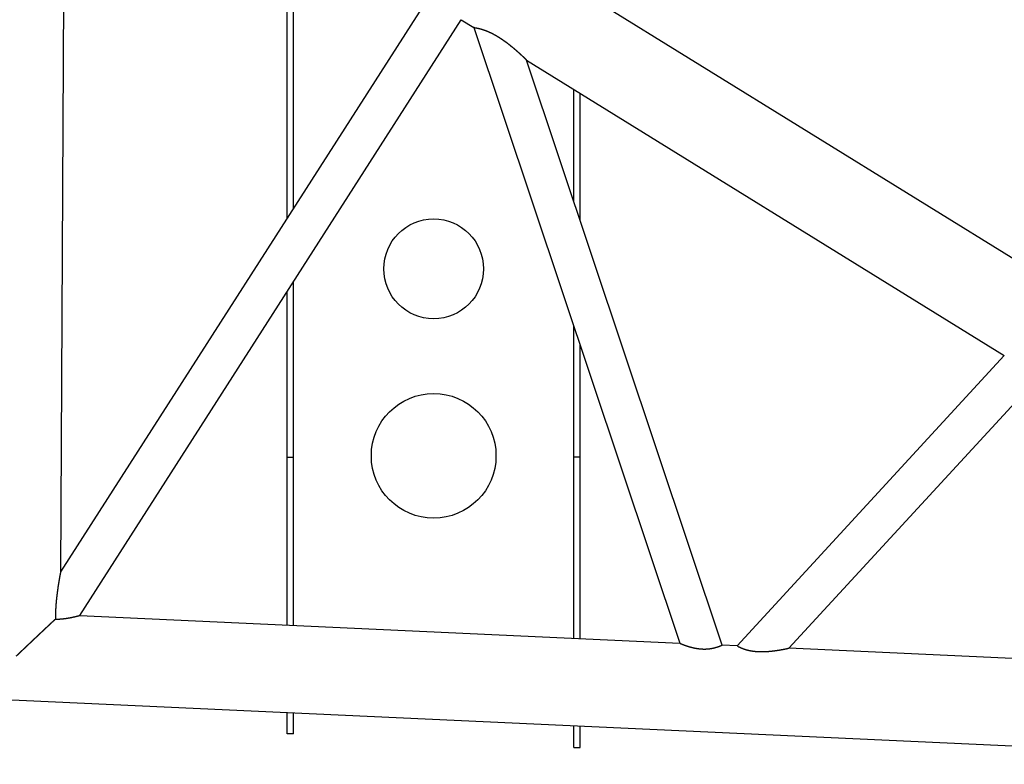
# Model space of a CAD drawing. Units: millimetres. Extents: x 1848 to 106994, y -16737 to 45670.
# Drawn here: x 50069 to 50858, y 10119 to 10716 of the extents above; entities that cross this region are included whole.
import ezdxf

# ---------------------------------------------------------------- set-up
doc = ezdxf.new("R2010")
doc.units = ezdxf.units.MM

# ---------------------------------------------------------------- blocks, each defined once
blk = doc.blocks.new('A$C256ef269')
at = {"color": 11, "linetype": 'Continuous'}
for p, q in [((37483.85, 14723.38), (38639.47, 14008.83)), ((37504.79, 14616.06), (37501.5, 13988.69)), ((37683.25, 14272.46), (37683.25, 14517.79)), ((37688.25, 14280.27), (37688.25, 14514.7)), ((37795.81, 14448.19), (37501.5, 13988.69)), ((37516.78, 13953.59), (37822.86, 14431.47)), ((37822.86, 14431.47), (37833.06, 14425.16)), ((37833.06, 14425.16), (37998.11, 13931.39)), ((37833.08, 14425.16), (37833.06, 14425.16)), ((37833.36, 14425.12), (37833.08, 14425.16)), ((38032.16, 13929.81), (37875.33, 14399.02)), ((37875.33, 14399.02), (38258.52, 14162.08)), ((38029.46, 14385.87), (38029.46, 14386.02)), ((37913.25, 14285.56), (37913.25, 14375.57)), ((37918.25, 14270.6), (37918.25, 14372.48)), ((29648.92, 14246.43), (38585.47, 13834.22)), ((37688.25, 13945.68), (37688.25, 14221.31)), ((37683.25, 13945.91), (37683.25, 14213.5)), ((37913.25, 13935.3), (37913.25, 14185.25)), ((37918.25, 13935.07), (37918.25, 14170.29)), ((38258.52, 14162.08), (38044.14, 13929.26)), ((38286.07, 14145.05), (38085.61, 13927.35)), ((37588.21, 14123.91), (37588.21, 14124.07)), ((37683.25, 14080.58), (37688.25, 14080.58)), ((37918.25, 14080.58), (37913.25, 14080.58)), ((37981.77, 14080.58), (37981.75, 14080.58)), ((37516.78, 13953.59), (37998.11, 13931.39)), ((38032.16, 13929.82), (38032.15, 13929.81)), ((38044.14, 13929.26), (38032.16, 13929.82)), ((38588.7, 13904.14), (38085.61, 13927.35)), ((37683.25, 13858.63), (37683.25, 13875.83)), ((37688.25, 13858.63), (37688.25, 13875.6)), ((37913.25, 13847.63), (37913.25, 13865.23)), ((37918.25, 13847.63), (37918.25, 13864.99)), ((37688.25, 13858.63), (37683.25, 13858.63)), ((37913.25, 13847.63), (37918.25, 13847.63))]:
    blk.add_line(p, q, dxfattribs=at)
for points in [[(37833.36, 14425.12), (37833.47, 14425.11), (37833.58, 14425.09), (37833.69, 14425.07), (37833.8, 14425.06), (37833.91, 14425.04), (37834.02, 14425.02), (37834.13, 14425.01), (37834.24, 14424.99), (37834.35, 14424.97), (37834.46, 14424.95), (37834.57, 14424.94), (37834.68, 14424.92), (37834.79, 14424.9), (37834.9, 14424.88), (37835.01, 14424.86), (37835.12, 14424.84), (37835.23, 14424.82), (37835.34, 14424.8), (37835.45, 14424.78), (37835.56, 14424.76), (37835.67, 14424.73), (37835.78, 14424.71), (37835.89, 14424.69), (37836, 14424.67), (37836.11, 14424.65), (37836.22, 14424.62), (37836.33, 14424.6), (37836.44, 14424.58), (37836.55, 14424.55), (37836.66, 14424.53), (37836.77, 14424.5), (37836.88, 14424.48), (37836.98, 14424.45), (37837.09, 14424.43), (37837.2, 14424.4), (37837.31, 14424.38), (37837.42, 14424.35), (37837.53, 14424.32), (37837.64, 14424.3), (37837.74, 14424.27), (37837.85, 14424.24), (37837.96, 14424.21), (37838.07, 14424.18), (37838.18, 14424.16), (37838.29, 14424.13), (37838.39, 14424.1), (37838.5, 14424.07), (37838.61, 14424.04), (37838.72, 14424.01), (37838.83, 14423.98), (37838.93, 14423.95), (37839.04, 14423.92), (37839.15, 14423.89), (37839.26, 14423.86), (37839.36, 14423.82), (37839.47, 14423.79), (37839.58, 14423.76), (37839.68, 14423.73), (37839.79, 14423.69), (37839.9, 14423.66), (37840, 14423.63), (37840.11, 14423.6), (37840.22, 14423.56), (37840.32, 14423.53), (37840.43, 14423.49), (37840.54, 14423.46), (37840.64, 14423.42), (37840.75, 14423.39), (37840.86, 14423.35), (37840.96, 14423.32), (37841.07, 14423.28), (37841.17, 14423.25), (37841.28, 14423.21), (37841.38, 14423.17), (37841.49, 14423.13), (37841.6, 14423.1), (37841.7, 14423.06), (37841.81, 14423.02), (37841.91, 14422.98), (37842.02, 14422.95), (37842.12, 14422.91), (37842.23, 14422.87), (37842.33, 14422.83), (37842.44, 14422.79), (37842.54, 14422.75), (37842.64, 14422.71), (37842.75, 14422.67), (37842.85, 14422.63), (37842.96, 14422.59), (37843.06, 14422.55), (37843.17, 14422.51), (37843.27, 14422.47), (37843.37, 14422.43), (37843.48, 14422.38), (37843.58, 14422.34), (37843.68, 14422.3), (37843.79, 14422.26), (37843.89, 14422.21), (37843.99, 14422.17), (37844.1, 14422.13), (37844.2, 14422.09), (37844.3, 14422.04), (37844.41, 14422), (37844.51, 14421.95), (37844.61, 14421.91), (37844.71, 14421.87), (37844.82, 14421.82), (37844.92, 14421.78), (37845.02, 14421.73), (37845.12, 14421.69), (37845.23, 14421.64), (37845.33, 14421.59), (37845.43, 14421.55), (37845.53, 14421.5), (37845.63, 14421.45), (37845.74, 14421.41), (37845.84, 14421.36), (37845.94, 14421.31), (37846.04, 14421.27), (37846.14, 14421.22), (37846.24, 14421.17), (37846.34, 14421.12), (37846.44, 14421.08), (37846.55, 14421.03), (37846.65, 14420.98), (37846.75, 14420.93), (37846.85, 14420.88), (37846.95, 14420.83), (37847.05, 14420.78), (37847.15, 14420.73), (37847.25, 14420.68), (37847.35, 14420.63), (37847.45, 14420.58), (37847.55, 14420.53), (37847.65, 14420.48), (37847.75, 14420.43), (37847.85, 14420.38), (37847.95, 14420.33), (37848.05, 14420.28), (37848.15, 14420.23), (37848.24, 14420.18), (37848.34, 14420.12), (37848.44, 14420.07), (37848.54, 14420.02), (37848.64, 14419.97), (37848.74, 14419.91), (37848.84, 14419.86), (37848.94, 14419.81), (37849.03, 14419.76), (37849.13, 14419.7), (37849.23, 14419.65), (37849.33, 14419.6), (37849.43, 14419.54), (37849.53, 14419.49), (37849.62, 14419.43), (37849.72, 14419.38), (37849.82, 14419.33), (37849.92, 14419.27), (37850.01, 14419.22), (37850.11, 14419.16), (37850.21, 14419.11), (37850.31, 14419.05), (37850.4, 14418.99), (37850.5, 14418.94), (37850.6, 14418.88), (37850.69, 14418.83), (37850.79, 14418.77), (37850.89, 14418.72), (37850.98, 14418.66), (37851.08, 14418.6), (37851.18, 14418.55), (37851.27, 14418.49), (37851.37, 14418.43), (37851.46, 14418.37), (37851.56, 14418.32), (37851.66, 14418.26), (37851.75, 14418.2), (37851.85, 14418.14), (37851.94, 14418.09), (37852.04, 14418.03), (37852.14, 14417.97), (37852.23, 14417.91), (37852.33, 14417.85), (37852.42, 14417.79), (37852.52, 14417.74), (37852.61, 14417.68), (37852.71, 14417.62), (37852.8, 14417.56), (37852.9, 14417.5), (37852.99, 14417.44), (37853.09, 14417.38), (37853.18, 14417.32), (37853.27, 14417.26), (37853.37, 14417.2), (37853.46, 14417.14), (37853.56, 14417.08), (37853.65, 14417.02), (37853.75, 14416.96), (37853.84, 14416.9), (37853.93, 14416.84), (37854.03, 14416.78), (37854.12, 14416.72), (37854.21, 14416.65), (37854.31, 14416.59), (37854.4, 14416.53), (37854.49, 14416.47), (37854.59, 14416.41), (37854.68, 14416.35), (37854.77, 14416.28), (37854.87, 14416.22), (37854.96, 14416.16), (37855.05, 14416.1), (37855.15, 14416.04), (37855.24, 14415.97), (37855.33, 14415.91), (37855.42, 14415.85), (37855.52, 14415.78), (37855.61, 14415.72), (37855.7, 14415.66), (37855.79, 14415.6), (37855.88, 14415.53), (37855.98, 14415.47), (37856.07, 14415.41), (37856.16, 14415.34), (37856.25, 14415.28), (37856.34, 14415.21), (37856.44, 14415.15), (37856.53, 14415.09), (37856.62, 14415.02), (37856.71, 14414.96), (37856.8, 14414.89), (37856.89, 14414.83), (37856.98, 14414.76), (37857.08, 14414.7), (37857.17, 14414.63), (37857.26, 14414.57), (37857.35, 14414.5), (37857.44, 14414.44), (37857.53, 14414.37), (37857.62, 14414.31), (37857.71, 14414.24), (37857.8, 14414.18), (37857.89, 14414.11), (37857.98, 14414.05), (37858.07, 14413.98), (37858.16, 14413.91), (37858.25, 14413.85), (37858.34, 14413.78), (37858.43, 14413.71), (37858.52, 14413.65), (37858.61, 14413.58), (37858.7, 14413.52), (37858.79, 14413.45), (37858.88, 14413.38), (37858.97, 14413.32), (37859.06, 14413.25), (37859.15, 14413.18), (37859.24, 14413.11), (37859.33, 14413.05), (37859.42, 14412.98), (37859.51, 14412.91), (37859.6, 14412.84), (37859.69, 14412.78), (37859.78, 14412.71), (37859.87, 14412.64), (37859.96, 14412.57), (37860.04, 14412.51), (37860.13, 14412.44), (37860.22, 14412.37), (37860.31, 14412.3), (37860.4, 14412.23), (37860.49, 14412.16), (37860.58, 14412.1), (37860.66, 14412.03), (37860.75, 14411.96), (37860.84, 14411.89), (37860.93, 14411.82), (37861.02, 14411.75), (37861.1, 14411.68), (37861.19, 14411.62), (37861.28, 14411.55), (37861.37, 14411.48), (37861.46, 14411.41), (37861.54, 14411.34), (37861.63, 14411.27), (37861.72, 14411.2), (37861.81, 14411.13), (37861.89, 14411.06), (37861.98, 14410.99), (37862.07, 14410.92), (37862.16, 14410.85), (37862.24, 14410.78), (37862.33, 14410.71), (37862.42, 14410.64), (37862.51, 14410.57), (37862.59, 14410.5), (37862.68, 14410.43), (37862.77, 14410.36), (37862.85, 14410.29), (37862.94, 14410.22), (37863.03, 14410.15), (37863.11, 14410.08), (37863.2, 14410.01), (37863.29, 14409.94), (37863.37, 14409.87), (37863.46, 14409.79), (37863.55, 14409.72), (37863.63, 14409.65), (37863.72, 14409.58), (37863.8, 14409.51), (37863.89, 14409.44), (37863.98, 14409.37), (37864.06, 14409.3), (37864.15, 14409.22), (37864.24, 14409.15), (37864.32, 14409.08), (37864.41, 14409.01), (37864.49, 14408.94), (37864.58, 14408.87), (37864.66, 14408.79), (37864.75, 14408.72), (37864.84, 14408.65), (37864.92, 14408.58), (37865.01, 14408.51), (37865.09, 14408.43), (37865.18, 14408.36), (37865.26, 14408.29), (37865.35, 14408.22), (37865.43, 14408.14), (37865.52, 14408.07), (37865.6, 14408), (37865.69, 14407.93), (37865.77, 14407.85), (37865.86, 14407.78), (37865.94, 14407.71), (37866.03, 14407.64), (37866.11, 14407.56), (37866.2, 14407.49), (37866.28, 14407.42), (37866.37, 14407.34), (37866.45, 14407.27), (37866.54, 14407.2), (37866.62, 14407.12), (37866.7, 14407.05), (37866.79, 14406.98), (37866.87, 14406.9), (37866.96, 14406.83), (37867.04, 14406.76), (37867.13, 14406.68), (37867.21, 14406.61), (37867.29, 14406.54), (37867.38, 14406.46), (37867.46, 14406.39), (37867.55, 14406.31), (37867.63, 14406.24), (37867.71, 14406.17), (37867.8, 14406.09), (37867.88, 14406.02), (37867.96, 14405.94), (37868.05, 14405.87), (37868.13, 14405.8), (37868.22, 14405.72), (37868.3, 14405.65), (37868.38, 14405.57), (37868.47, 14405.5), (37868.55, 14405.42), (37868.63, 14405.35), (37868.72, 14405.27), (37868.8, 14405.2), (37868.88, 14405.12), (37868.97, 14405.05), (37869.05, 14404.97), (37869.13, 14404.9), (37869.21, 14404.82), (37869.3, 14404.75), (37869.38, 14404.67), (37869.46, 14404.6), (37869.55, 14404.52), (37869.63, 14404.45), (37869.71, 14404.37), (37869.79, 14404.3), (37869.88, 14404.22), (37869.96, 14404.15), (37870.04, 14404.07), (37870.12, 14404), (37870.21, 14403.92), (37870.29, 14403.85), (37870.37, 14403.77), (37870.45, 14403.69), (37870.54, 14403.62), (37870.62, 14403.54), (37870.7, 14403.47), (37870.78, 14403.39), (37870.87, 14403.32), (37870.95, 14403.24), (37871.03, 14403.16), (37871.11, 14403.09), (37871.19, 14403.01), (37871.28, 14402.94), (37871.36, 14402.86), (37871.44, 14402.78), (37871.52, 14402.71), (37871.6, 14402.63), (37871.68, 14402.55), (37871.77, 14402.48), (37871.85, 14402.4), (37871.93, 14402.32), (37872.01, 14402.25), (37872.09, 14402.17), (37872.17, 14402.09), (37872.25, 14402.02), (37872.34, 14401.94), (37872.42, 14401.86), (37872.5, 14401.79), (37872.58, 14401.71), (37872.66, 14401.63), (37872.74, 14401.56), (37872.82, 14401.48), (37872.9, 14401.4), (37872.99, 14401.33), (37873.07, 14401.25), (37873.15, 14401.17), (37873.23, 14401.09), (37873.31, 14401.02), (37873.39, 14400.94), (37873.47, 14400.86), (37873.55, 14400.78), (37873.63, 14400.71), (37873.71, 14400.63), (37873.79, 14400.55), (37873.87, 14400.47), (37873.95, 14400.4), (37874.03, 14400.32), (37874.11, 14400.24), (37874.19, 14400.16), (37874.27, 14400.08), (37874.35, 14400.01), (37874.43, 14399.93), (37874.51, 14399.85), (37874.59, 14399.77), (37874.67, 14399.69), (37874.75, 14399.61), (37874.83, 14399.54), (37874.91, 14399.46), (37874.99, 14399.38)], [(38044.62, 13928.98), (38044.7, 13928.93), (38044.78, 13928.89), (38044.86, 13928.85), (38044.94, 13928.81), (38045.02, 13928.76), (38045.1, 13928.72), (38045.18, 13928.68), (38045.26, 13928.64), (38045.34, 13928.6), (38045.42, 13928.56), (38045.5, 13928.51), (38045.58, 13928.47), (38045.66, 13928.43), (38045.74, 13928.39), (38045.82, 13928.35), (38045.9, 13928.31), (38045.98, 13928.27), (38046.06, 13928.23), (38046.14, 13928.2), (38046.23, 13928.16), (38046.31, 13928.12), (38046.39, 13928.08), (38046.47, 13928.04), (38046.55, 13928), (38046.63, 13927.97), (38046.72, 13927.93), (38046.8, 13927.89), (38046.88, 13927.85), (38046.96, 13927.82), (38047.05, 13927.78), (38047.13, 13927.75), (38047.21, 13927.71), (38047.29, 13927.67), (38047.38, 13927.64), (38047.46, 13927.6), (38047.54, 13927.57), (38047.63, 13927.53), (38047.71, 13927.5), (38047.79, 13927.46), (38047.87, 13927.43), (38047.96, 13927.39), (38048.04, 13927.36), (38048.13, 13927.33), (38048.21, 13927.29), (38048.29, 13927.26), (38048.38, 13927.23), (38048.46, 13927.19), (38048.54, 13927.16), (38048.63, 13927.13), (38048.71, 13927.1), (38048.8, 13927.07), (38048.88, 13927.03), (38048.97, 13927), (38049.05, 13926.97), (38049.14, 13926.94), (38049.22, 13926.91), (38049.31, 13926.88), (38049.39, 13926.85), (38049.48, 13926.82), (38049.56, 13926.79), (38049.65, 13926.76), (38049.73, 13926.73), (38049.82, 13926.7), (38049.9, 13926.67), (38049.99, 13926.64), (38050.07, 13926.61), (38050.16, 13926.59), (38050.24, 13926.56), (38050.33, 13926.53), (38050.41, 13926.5), (38050.5, 13926.48), (38050.59, 13926.45), (38050.67, 13926.42), (38050.76, 13926.39), (38050.84, 13926.37), (38050.93, 13926.34), (38051.02, 13926.32), (38051.1, 13926.29), (38051.19, 13926.26), (38051.28, 13926.24), (38051.36, 13926.21), (38051.45, 13926.19), (38051.54, 13926.16), (38051.62, 13926.14), (38051.71, 13926.11), (38051.8, 13926.09), (38051.88, 13926.07), (38051.97, 13926.04), (38052.06, 13926.02), (38052.14, 13926), (38052.23, 13925.97), (38052.32, 13925.95), (38052.41, 13925.93), (38052.49, 13925.9), (38052.58, 13925.88), (38052.67, 13925.86), (38052.76, 13925.84), (38052.84, 13925.82), (38052.93, 13925.79), (38053.02, 13925.77), (38053.11, 13925.75), (38053.19, 13925.73), (38053.28, 13925.71), (38053.37, 13925.69), (38053.46, 13925.67), (38053.54, 13925.65), (38053.63, 13925.63), (38053.72, 13925.61), (38053.81, 13925.59), (38053.9, 13925.57), (38053.98, 13925.55), (38054.07, 13925.53), (38054.16, 13925.52), (38054.25, 13925.5), (38054.34, 13925.48), (38054.43, 13925.46), (38054.51, 13925.44), (38054.6, 13925.43), (38054.69, 13925.41), (38054.78, 13925.39), (38054.87, 13925.37), (38054.96, 13925.36), (38055.05, 13925.34), (38055.13, 13925.33), (38055.22, 13925.31), (38055.31, 13925.29), (38055.4, 13925.28), (38055.49, 13925.26), (38055.58, 13925.25), (38055.67, 13925.23), (38055.76, 13925.22), (38055.84, 13925.2), (38055.93, 13925.19), (38056.02, 13925.17), (38056.11, 13925.16), (38056.2, 13925.14), (38056.29, 13925.13), (38056.38, 13925.12), (38056.47, 13925.1), (38056.56, 13925.09), (38056.65, 13925.08), (38056.74, 13925.06), (38056.82, 13925.05), (38056.91, 13925.04), (38057, 13925.03), (38057.09, 13925.01), (38057.18, 13925), (38057.27, 13924.99), (38057.36, 13924.98), (38057.45, 13924.97), (38057.54, 13924.96), (38057.63, 13924.94), (38057.72, 13924.93), (38057.81, 13924.92), (38057.9, 13924.91), (38057.99, 13924.9), (38058.08, 13924.89), (38058.17, 13924.88), (38058.26, 13924.87), (38058.35, 13924.86), (38058.43, 13924.85), (38058.52, 13924.84), (38058.61, 13924.83), (38058.7, 13924.83), (38058.79, 13924.82), (38058.88, 13924.81), (38058.97, 13924.8), (38059.06, 13924.79), (38059.15, 13924.78), (38059.24, 13924.78), (38059.33, 13924.77), (38059.42, 13924.76), (38059.51, 13924.75), (38059.6, 13924.75), (38059.69, 13924.74), (38059.78, 13924.73), (38059.87, 13924.73), (38059.96, 13924.72), (38060.05, 13924.71), (38060.14, 13924.71), (38060.23, 13924.7), (38060.32, 13924.69), (38060.41, 13924.69), (38060.5, 13924.68), (38060.59, 13924.68), (38060.68, 13924.67), (38060.77, 13924.67), (38060.86, 13924.66), (38060.95, 13924.66), (38061.04, 13924.65), (38061.13, 13924.65), (38061.22, 13924.64), (38061.31, 13924.64), (38061.4, 13924.63), (38061.49, 13924.63), (38061.58, 13924.63), (38061.67, 13924.62), (38061.76, 13924.62), (38061.85, 13924.62), (38061.94, 13924.61), (38062.03, 13924.61), (38062.12, 13924.61), (38062.21, 13924.6), (38062.3, 13924.6), (38062.39, 13924.6), (38062.48, 13924.6), (38062.57, 13924.6), (38062.66, 13924.59), (38062.75, 13924.59), (38062.84, 13924.59), (38062.93, 13924.59), (38063.02, 13924.59), (38063.11, 13924.59), (38063.2, 13924.58), (38063.29, 13924.58), (38063.38, 13924.58), (38063.47, 13924.58), (38063.56, 13924.58), (38063.65, 13924.58), (38063.74, 13924.58), (38063.83, 13924.58), (38063.92, 13924.58), (38064.01, 13924.58), (38064.1, 13924.58), (38064.19, 13924.58), (38064.28, 13924.58), (38064.37, 13924.58), (38064.46, 13924.58), (38064.55, 13924.58), (38064.64, 13924.58), (38064.73, 13924.59), (38064.82, 13924.59), (38064.92, 13924.59), (38065.01, 13924.59), (38065.1, 13924.59), (38065.19, 13924.59), (38065.28, 13924.59), (38065.37, 13924.6), (38065.46, 13924.6), (38065.55, 13924.6), (38065.64, 13924.6), (38065.73, 13924.61), (38065.82, 13924.61), (38065.91, 13924.61), (38066, 13924.61), (38066.09, 13924.62), (38066.18, 13924.62), (38066.27, 13924.62), (38066.36, 13924.63), (38066.45, 13924.63), (38066.54, 13924.63), (38066.63, 13924.64), (38066.72, 13924.64), (38066.81, 13924.65), (38066.9, 13924.65), (38066.99, 13924.65), (38067.08, 13924.66), (38067.17, 13924.66), (38067.26, 13924.67), (38067.35, 13924.67), (38067.44, 13924.68), (38067.53, 13924.68), (38067.62, 13924.69), (38067.71, 13924.69), (38067.8, 13924.7), (38067.89, 13924.7), (38067.98, 13924.71), (38068.07, 13924.71), (38068.16, 13924.72), (38068.25, 13924.72), (38068.34, 13924.73), (38068.43, 13924.74), (38068.52, 13924.74), (38068.61, 13924.75), (38068.7, 13924.75), (38068.79, 13924.76), (38068.88, 13924.77), (38068.97, 13924.77), (38069.06, 13924.78), (38069.15, 13924.79), (38069.24, 13924.79), (38069.33, 13924.8), (38069.42, 13924.81), (38069.51, 13924.82), (38069.6, 13924.82), (38069.69, 13924.83), (38069.78, 13924.84), (38069.86, 13924.84), (38069.95, 13924.85), (38070.04, 13924.86), (38070.13, 13924.87), (38070.22, 13924.88), (38070.31, 13924.88), (38070.4, 13924.89), (38070.49, 13924.9), (38070.58, 13924.91), (38070.67, 13924.92), (38070.76, 13924.93), (38070.85, 13924.93), (38070.94, 13924.94), (38071.03, 13924.95), (38071.12, 13924.96), (38071.21, 13924.97), (38071.3, 13924.98), (38071.39, 13924.99), (38071.48, 13925), (38071.57, 13925.01), (38071.66, 13925.02), (38071.75, 13925.03), (38071.84, 13925.04), (38071.93, 13925.04), (38072.02, 13925.05), (38072.11, 13925.06), (38072.2, 13925.07), (38072.29, 13925.08), (38072.38, 13925.09), (38072.47, 13925.1), (38072.56, 13925.12), (38072.64, 13925.13), (38072.73, 13925.14), (38072.82, 13925.15), (38072.91, 13925.16), (38073, 13925.17), (38073.09, 13925.18), (38073.18, 13925.19), (38073.27, 13925.2), (38073.36, 13925.21), (38073.45, 13925.22), (38073.54, 13925.23), (38073.63, 13925.25), (38073.72, 13925.26), (38073.81, 13925.27), (38073.9, 13925.28), (38073.99, 13925.29), (38074.08, 13925.3), (38074.17, 13925.31), (38074.25, 13925.33), (38074.34, 13925.34), (38074.43, 13925.35), (38074.52, 13925.36), (38074.61, 13925.37), (38074.7, 13925.39), (38074.79, 13925.4), (38074.88, 13925.41), (38074.97, 13925.42), (38075.06, 13925.44), (38075.15, 13925.45), (38075.24, 13925.46), (38075.33, 13925.47), (38075.42, 13925.49), (38075.5, 13925.5), (38075.59, 13925.51), (38075.68, 13925.53), (38075.77, 13925.54), (38075.86, 13925.55), (38075.95, 13925.57), (38076.04, 13925.58), (38076.13, 13925.59), (38076.22, 13925.61), (38076.31, 13925.62), (38076.4, 13925.63), (38076.49, 13925.65), (38076.57, 13925.66), (38076.66, 13925.67), (38076.75, 13925.69), (38076.84, 13925.7), (38076.93, 13925.72), (38077.02, 13925.73), (38077.11, 13925.74), (38077.2, 13925.76), (38077.29, 13925.77), (38077.38, 13925.79), (38077.46, 13925.8), (38077.55, 13925.82), (38077.64, 13925.83), (38077.73, 13925.84), (38077.82, 13925.86), (38077.91, 13925.87), (38078, 13925.89), (38078.09, 13925.9), (38078.18, 13925.92), (38078.27, 13925.93), (38078.35, 13925.95), (38078.44, 13925.96), (38078.53, 13925.98), (38078.62, 13925.99), (38078.71, 13926.01), (38078.8, 13926.02), (38078.89, 13926.04), (38078.98, 13926.05), (38079.06, 13926.07), (38079.15, 13926.09), (38079.24, 13926.1), (38079.33, 13926.12), (38079.42, 13926.13), (38079.51, 13926.15), (38079.6, 13926.16), (38079.69, 13926.18), (38079.77, 13926.2), (38079.86, 13926.21), (38079.95, 13926.23), (38080.04, 13926.24), (38080.13, 13926.26), (38080.22, 13926.28), (38080.31, 13926.29), (38080.4, 13926.31), (38080.48, 13926.33), (38080.57, 13926.34), (38080.66, 13926.36), (38080.75, 13926.37), (38080.84, 13926.39), (38080.93, 13926.41), (38081.02, 13926.42), (38081.1, 13926.44), (38081.19, 13926.46), (38081.28, 13926.48), (38081.37, 13926.49), (38081.46, 13926.51), (38081.55, 13926.53), (38081.64, 13926.54), (38081.72, 13926.56), (38081.81, 13926.58), (38081.9, 13926.59), (38081.99, 13926.61), (38082.08, 13926.63), (38082.17, 13926.65), (38082.25, 13926.66), (38082.34, 13926.68), (38082.43, 13926.7), (38082.52, 13926.72), (38082.61, 13926.73), (38082.7, 13926.75), (38082.79, 13926.77), (38082.87, 13926.79), (38082.96, 13926.8), (38083.05, 13926.82), (38083.14, 13926.84), (38083.23, 13926.86), (38083.32, 13926.88), (38083.4, 13926.89), (38083.49, 13926.91), (38083.58, 13926.93), (38083.67, 13926.95), (38083.76, 13926.97), (38083.85, 13926.98), (38083.93, 13927), (38084.02, 13927.02), (38084.11, 13927.04), (38084.2, 13927.06), (38084.29, 13927.08), (38084.37, 13927.09), (38084.46, 13927.11), (38084.55, 13927.13), (38084.64, 13927.15), (38084.73, 13927.17), (38084.82, 13927.19), (38084.9, 13927.2), (38084.99, 13927.22), (38085.08, 13927.24), (38085.17, 13927.26), (38085.26, 13927.28), (38085.35, 13927.3), (38085.43, 13927.32), (38085.52, 13927.33), (38085.61, 13927.35)]]:
    blk.add_lwpolyline(points, dxfattribs=at)
for centre, radius in [((37800.75, 14231.63), 40), ((37800.75, 14081.63), 50)]:
    blk.add_circle(centre, radius, dxfattribs=at)
blk.add_arc((37503.44, 13988.06), 2.04, 162.22531, 169.67706, dxfattribs=at)
for points, start_tangent, end_tangent in [([(37875.32, 14399.03), (37875.32, 14399.03), (37875.31, 14399.04), (37875.31, 14399.05), (37875.3, 14399.06), (37875.29, 14399.06), (37875.29, 14399.07), (37875.28, 14399.08), (37875.27, 14399.09), (37875.27, 14399.09), (37875.26, 14399.1), (37875.25, 14399.11), (37875.25, 14399.11), (37875.24, 14399.12), (37875.23, 14399.13), (37875.23, 14399.14), (37875.22, 14399.14), (37875.21, 14399.15), (37875.21, 14399.16), (37875.2, 14399.16), (37875.19, 14399.17), (37875.19, 14399.18), (37875.18, 14399.18), (37875.17, 14399.19), (37875.17, 14399.2), (37875.16, 14399.2), (37875.15, 14399.21), (37875.15, 14399.22), (37875.14, 14399.23), (37875.13, 14399.23), (37875.13, 14399.24), (37875.12, 14399.25), (37875.11, 14399.25), (37875.11, 14399.26), (37875.1, 14399.27), (37875.09, 14399.27), (37875.09, 14399.28), (37875.08, 14399.29), (37875.07, 14399.29), (37875.07, 14399.3), (37875.06, 14399.31), (37875.05, 14399.32), (37875.04, 14399.32), (37875.04, 14399.33), (37875.03, 14399.34), (37875.02, 14399.34), (37875.02, 14399.35), (37875.01, 14399.36), (37875, 14399.36), (37875, 14399.37), (37874.99, 14399.38)], (-0.460578, 0.887619), (-0.706137, 0.708075)), ([(37501.43, 13988.43), (37501.4, 13988.27), (37501.37, 13988.11), (37501.33, 13987.95), (37501.3, 13987.79), (37501.27, 13987.64), (37501.24, 13987.48), (37501.21, 13987.32), (37501.18, 13987.16), (37501.14, 13987), (37501.11, 13986.84), (37501.08, 13986.68), (37501.05, 13986.52), (37501.02, 13986.36), (37500.99, 13986.21), (37500.96, 13986.05), (37500.93, 13985.89), (37500.9, 13985.73), (37500.88, 13985.57), (37500.85, 13985.41), (37500.82, 13985.25), (37500.79, 13985.09), (37500.76, 13984.93), (37500.73, 13984.77), (37500.7, 13984.61), (37500.67, 13984.45), (37500.64, 13984.29), (37500.62, 13984.14), (37500.59, 13983.98), (37500.56, 13983.82), (37500.53, 13983.66), (37500.5, 13983.5), (37500.47, 13983.34), (37500.45, 13983.18), (37500.42, 13983.02), (37500.39, 13982.86), (37500.36, 13982.7), (37500.34, 13982.54), (37500.31, 13982.38), (37500.28, 13982.22), (37500.25, 13982.06), (37500.23, 13981.9), (37500.2, 13981.74), (37500.17, 13981.58), (37500.15, 13981.42), (37500.12, 13981.26), (37500.09, 13981.1), (37500.07, 13980.94), (37500.04, 13980.79), (37500.01, 13980.63), (37499.99, 13980.47), (37499.96, 13980.31), (37499.94, 13980.15), (37499.91, 13979.99), (37499.88, 13979.83), (37499.86, 13979.67), (37499.83, 13979.51), (37499.81, 13979.35), (37499.78, 13979.19), (37499.76, 13979.03), (37499.73, 13978.87), (37499.7, 13978.71), (37499.68, 13978.55), (37499.65, 13978.39), (37499.63, 13978.23), (37499.6, 13978.07), (37499.58, 13977.91), (37499.55, 13977.75), (37499.53, 13977.59), (37499.51, 13977.43), (37499.48, 13977.27), (37499.46, 13977.11), (37499.43, 13976.95), (37499.41, 13976.79), (37499.38, 13976.63), (37499.36, 13976.47), (37499.34, 13976.31), (37499.31, 13976.15), (37499.29, 13975.99), (37499.27, 13975.83), (37499.24, 13975.67), (37499.22, 13975.51), (37499.2, 13975.35), (37499.17, 13975.19), (37499.15, 13975.03), (37499.13, 13974.87), (37499.1, 13974.71), (37499.08, 13974.55), (37499.06, 13974.39), (37499.04, 13974.23), (37499.01, 13974.06), (37498.99, 13973.9), (37498.97, 13973.74), (37498.95, 13973.58), (37498.93, 13973.42), (37498.9, 13973.26), (37498.88, 13973.1), (37498.86, 13972.94), (37498.84, 13972.78), (37498.82, 13972.62), (37498.8, 13972.46), (37498.78, 13972.3), (37498.75, 13972.14), (37498.73, 13971.98), (37498.71, 13971.82), (37498.69, 13971.66), (37498.67, 13971.5), (37498.65, 13971.34), (37498.63, 13971.18), (37498.61, 13971.02), (37498.59, 13970.86), (37498.57, 13970.69), (37498.55, 13970.53), (37498.53, 13970.37), (37498.51, 13970.21), (37498.49, 13970.05), (37498.47, 13969.89), (37498.45, 13969.73), (37498.43, 13969.57), (37498.42, 13969.41), (37498.4, 13969.25), (37498.38, 13969.09), (37498.36, 13968.93), (37498.34, 13968.77), (37498.32, 13968.61), (37498.3, 13968.44), (37498.29, 13968.28), (37498.27, 13968.12), (37498.25, 13967.96), (37498.23, 13967.8), (37498.21, 13967.64), (37498.2, 13967.48), (37498.18, 13967.32), (37498.16, 13967.16), (37498.15, 13967), (37498.13, 13966.84), (37498.11, 13966.67), (37498.1, 13966.51), (37498.08, 13966.35), (37498.06, 13966.19), (37498.05, 13966.03), (37498.03, 13965.87), (37498.01, 13965.71), (37498, 13965.55), (37497.98, 13965.39), (37497.97, 13965.22), (37497.95, 13965.06), (37497.94, 13964.9), (37497.92, 13964.74), (37497.91, 13964.58), (37497.89, 13964.42), (37497.88, 13964.26), (37497.86, 13964.1), (37497.85, 13963.93), (37497.83, 13963.77), (37497.82, 13963.61), (37497.81, 13963.45), (37497.79, 13963.29), (37497.78, 13963.13), (37497.77, 13962.97), (37497.75, 13962.81), (37497.74, 13962.64), (37497.73, 13962.48), (37497.72, 13962.32), (37497.7, 13962.16), (37497.69, 13962), (37497.68, 13961.84), (37497.67, 13961.68), (37497.65, 13961.51), (37497.64, 13961.35), (37497.63, 13961.19), (37497.62, 13961.03), (37497.61, 13960.87), (37497.6, 13960.71), (37497.59, 13960.55), (37497.58, 13960.38), (37497.57, 13960.22), (37497.56, 13960.06), (37497.55, 13959.9), (37497.54, 13959.74), (37497.53, 13959.58), (37497.52, 13959.42), (37497.51, 13959.25), (37497.5, 13959.09), (37497.49, 13958.93), (37497.48, 13958.77), (37497.47, 13958.61), (37497.46, 13958.45), (37497.45, 13958.28), (37497.45, 13958.12), (37497.44, 13957.96), (37497.43, 13957.8), (37497.42, 13957.64), (37497.42, 13957.48), (37497.41, 13957.31), (37497.4, 13957.15), (37497.4, 13956.99), (37497.39, 13956.83), (37497.38, 13956.67), (37497.38, 13956.5), (37497.37, 13956.34), (37497.37, 13956.18), (37497.36, 13956.02), (37497.36, 13955.86), (37497.35, 13955.7), (37497.35, 13955.53), (37497.34, 13955.37), (37497.34, 13955.21), (37497.33, 13955.05), (37497.33, 13954.89), (37497.33, 13954.72), (37497.32, 13954.56), (37497.32, 13954.4), (37497.32, 13954.24), (37497.31, 13954.08), (37497.31, 13953.92), (37497.31, 13953.75), (37497.31, 13953.59), (37497.31, 13953.43), (37497.31, 13953.27), (37497.3, 13953.11), (37497.3, 13952.94), (37497.3, 13952.78), (37497.3, 13952.62), (37497.3, 13952.46), (37497.3, 13952.3), (37497.3, 13952.14), (37497.3, 13951.97), (37497.3, 13951.81), (37497.3, 13951.65), (37497.31, 13951.49), (37497.31, 13951.33), (37497.31, 13951.16), (37497.31, 13951), (37497.31, 13950.84), (37497.32, 13950.68)], (-0.215213, -0.976567), (0.017227, -0.999852)), ([(37465.73, 13920.89), (37465.85, 13921.01), (37465.98, 13921.12), (37466.1, 13921.24), (37466.22, 13921.36), (37466.35, 13921.47), (37466.47, 13921.59), (37466.59, 13921.71), (37466.72, 13921.83), (37466.84, 13921.94), (37466.96, 13922.06), (37467.09, 13922.18), (37467.21, 13922.3), (37467.33, 13922.41), (37467.46, 13922.53), (37467.58, 13922.65), (37467.7, 13922.76), (37467.83, 13922.88), (37467.95, 13923), (37468.07, 13923.12), (37468.2, 13923.23), (37468.32, 13923.35), (37468.44, 13923.47), (37468.57, 13923.59), (37468.69, 13923.7), (37468.82, 13923.82), (37468.94, 13923.94), (37469.06, 13924.05), (37469.19, 13924.17), (37469.31, 13924.29), (37469.43, 13924.41), (37469.56, 13924.52), (37469.68, 13924.64), (37469.8, 13924.76), (37469.93, 13924.87), (37470.05, 13924.99), (37470.17, 13925.11), (37470.3, 13925.23), (37470.42, 13925.34), (37470.54, 13925.46), (37470.67, 13925.58), (37470.79, 13925.69), (37470.92, 13925.81), (37471.04, 13925.93), (37471.16, 13926.05), (37471.29, 13926.16), (37471.41, 13926.28), (37471.53, 13926.4), (37471.66, 13926.51), (37471.78, 13926.63), (37471.9, 13926.75), (37472.03, 13926.87), (37472.15, 13926.98), (37472.27, 13927.1), (37472.4, 13927.22), (37472.52, 13927.33), (37472.65, 13927.45), (37472.77, 13927.57), (37472.89, 13927.69), (37473.02, 13927.8), (37473.14, 13927.92), (37473.26, 13928.04), (37473.39, 13928.15), (37473.51, 13928.27), (37473.63, 13928.39), (37473.76, 13928.51), (37473.88, 13928.62), (37474, 13928.74), (37474.13, 13928.86), (37474.25, 13928.97), (37474.38, 13929.09), (37474.5, 13929.21), (37474.62, 13929.33), (37474.75, 13929.44), (37474.87, 13929.56), (37474.99, 13929.68), (37475.12, 13929.79), (37475.24, 13929.91), (37475.36, 13930.03), (37475.49, 13930.15), (37475.61, 13930.26), (37475.74, 13930.38), (37475.86, 13930.5), (37475.98, 13930.61), (37476.11, 13930.73), (37476.23, 13930.85), (37476.35, 13930.96), (37476.48, 13931.08), (37476.6, 13931.2), (37476.73, 13931.32), (37476.85, 13931.43), (37476.97, 13931.55), (37477.1, 13931.67), (37477.22, 13931.78), (37477.34, 13931.9), (37477.47, 13932.02), (37477.59, 13932.13), (37477.71, 13932.25), (37477.84, 13932.37), (37477.96, 13932.49), (37478.09, 13932.6), (37478.21, 13932.72), (37478.33, 13932.84), (37478.46, 13932.95), (37478.58, 13933.07), (37478.7, 13933.19), (37478.83, 13933.3), (37478.95, 13933.42), (37479.08, 13933.54), (37479.2, 13933.66), (37479.32, 13933.77), (37479.45, 13933.89), (37479.57, 13934.01), (37479.69, 13934.12), (37479.82, 13934.24), (37479.94, 13934.36), (37480.07, 13934.47), (37480.19, 13934.59), (37480.31, 13934.71), (37480.44, 13934.83), (37480.56, 13934.94), (37480.68, 13935.06), (37480.81, 13935.18), (37480.93, 13935.29), (37481.06, 13935.41), (37481.18, 13935.53), (37481.3, 13935.64), (37481.43, 13935.76), (37481.55, 13935.88), (37481.67, 13935.99), (37481.8, 13936.11), (37481.92, 13936.23), (37482.05, 13936.35), (37482.17, 13936.46), (37482.29, 13936.58), (37482.42, 13936.7), (37482.54, 13936.81), (37482.67, 13936.93), (37482.79, 13937.05), (37482.91, 13937.16), (37483.04, 13937.28), (37483.16, 13937.4), (37483.28, 13937.51), (37483.41, 13937.63), (37483.53, 13937.75), (37483.66, 13937.86), (37483.78, 13937.98), (37483.9, 13938.1), (37484.03, 13938.22), (37484.15, 13938.33), (37484.28, 13938.45), (37484.4, 13938.57), (37484.52, 13938.68), (37484.65, 13938.8), (37484.77, 13938.92), (37484.89, 13939.03), (37485.02, 13939.15), (37485.14, 13939.27), (37485.27, 13939.38), (37485.39, 13939.5), (37485.51, 13939.62), (37485.64, 13939.73), (37485.76, 13939.85), (37485.89, 13939.97), (37486.01, 13940.08), (37486.13, 13940.2), (37486.26, 13940.32), (37486.38, 13940.43), (37486.51, 13940.55), (37486.63, 13940.67), (37486.75, 13940.78), (37486.88, 13940.9), (37487, 13941.02), (37487.13, 13941.13), (37487.25, 13941.25), (37487.37, 13941.37), (37487.5, 13941.48), (37487.62, 13941.6), (37487.75, 13941.72), (37487.87, 13941.83), (37487.99, 13941.95), (37488.12, 13942.07), (37488.24, 13942.18), (37488.37, 13942.3), (37488.49, 13942.42), (37488.61, 13942.53), (37488.74, 13942.65), (37488.86, 13942.77), (37488.99, 13942.88), (37489.11, 13943), (37489.23, 13943.12), (37489.36, 13943.23), (37489.48, 13943.35), (37489.61, 13943.47), (37489.73, 13943.58), (37489.85, 13943.7), (37489.98, 13943.82), (37490.1, 13943.93), (37490.23, 13944.05), (37490.35, 13944.17), (37490.47, 13944.28), (37490.6, 13944.4), (37490.72, 13944.52), (37490.85, 13944.63), (37490.97, 13944.75), (37491.1, 13944.87), (37491.22, 13944.98), (37491.34, 13945.1), (37491.47, 13945.22), (37491.59, 13945.33), (37491.72, 13945.45), (37491.84, 13945.57), (37491.97, 13945.68), (37492.09, 13945.8), (37492.21, 13945.91), (37492.34, 13946.03), (37492.46, 13946.15), (37492.59, 13946.26), (37492.71, 13946.38), (37492.83, 13946.5), (37492.96, 13946.61), (37493.08, 13946.73), (37493.21, 13946.85), (37493.33, 13946.96), (37493.46, 13947.08), (37493.58, 13947.2), (37493.7, 13947.31), (37493.83, 13947.43), (37493.95, 13947.54), (37494.08, 13947.66), (37494.2, 13947.78), (37494.33, 13947.89), (37494.45, 13948.01), (37494.58, 13948.13), (37494.7, 13948.24), (37494.82, 13948.36), (37494.95, 13948.47), (37495.07, 13948.59), (37495.2, 13948.71), (37495.32, 13948.82), (37495.45, 13948.94), (37495.57, 13949.05), (37495.7, 13949.17), (37495.82, 13949.29), (37495.95, 13949.4), (37496.07, 13949.52), (37496.19, 13949.64), (37496.32, 13949.75), (37496.44, 13949.87), (37496.57, 13949.98), (37496.69, 13950.1), (37496.82, 13950.22), (37496.94, 13950.33), (37497.07, 13950.45), (37497.19, 13950.56), (37497.32, 13950.68)], (0.725002, 0.688747), (0.732966, 0.680265)), ([(37497.32, 13950.68), (37497.4, 13950.68), (37497.49, 13950.68), (37497.58, 13950.68), (37497.67, 13950.68), (37497.76, 13950.68), (37497.84, 13950.68), (37497.93, 13950.68), (37498.02, 13950.68), (37498.11, 13950.68), (37498.19, 13950.68), (37498.28, 13950.68), (37498.37, 13950.68), (37498.46, 13950.68), (37498.54, 13950.68), (37498.63, 13950.68), (37498.72, 13950.68), (37498.81, 13950.68), (37498.9, 13950.69), (37498.98, 13950.69), (37499.07, 13950.69), (37499.16, 13950.69), (37499.25, 13950.7), (37499.33, 13950.7), (37499.42, 13950.7), (37499.51, 13950.7), (37499.6, 13950.71), (37499.68, 13950.71), (37499.77, 13950.71), (37499.86, 13950.72), (37499.95, 13950.72), (37500.04, 13950.72), (37500.12, 13950.73), (37500.21, 13950.73), (37500.3, 13950.74), (37500.39, 13950.74), (37500.47, 13950.75), (37500.56, 13950.75), (37500.65, 13950.76), (37500.74, 13950.76), (37500.82, 13950.77), (37500.91, 13950.77), (37501, 13950.78), (37501.09, 13950.78), (37501.17, 13950.79), (37501.26, 13950.79), (37501.35, 13950.8), (37501.44, 13950.81), (37501.52, 13950.81), (37501.61, 13950.82), (37501.7, 13950.83), (37501.79, 13950.83), (37501.87, 13950.84), (37501.96, 13950.85), (37502.05, 13950.85), (37502.14, 13950.86), (37502.22, 13950.87), (37502.31, 13950.88), (37502.4, 13950.88), (37502.49, 13950.89), (37502.57, 13950.9), (37502.66, 13950.91), (37502.75, 13950.92), (37502.84, 13950.92), (37502.92, 13950.93), (37503.01, 13950.94), (37503.1, 13950.95), (37503.18, 13950.96), (37503.27, 13950.97), (37503.36, 13950.98), (37503.45, 13950.99), (37503.53, 13951), (37503.62, 13951.01), (37503.71, 13951.02), (37503.8, 13951.03), (37503.88, 13951.04), (37503.97, 13951.05), (37504.06, 13951.06), (37504.14, 13951.07), (37504.23, 13951.08), (37504.32, 13951.09), (37504.41, 13951.1), (37504.49, 13951.11), (37504.58, 13951.12), (37504.67, 13951.13), (37504.75, 13951.14), (37504.84, 13951.15), (37504.93, 13951.16), (37505.01, 13951.17), (37505.1, 13951.19), (37505.19, 13951.2), (37505.28, 13951.21), (37505.36, 13951.22), (37505.45, 13951.23), (37505.54, 13951.25), (37505.62, 13951.26), (37505.71, 13951.27), (37505.8, 13951.28), (37505.88, 13951.3), (37505.97, 13951.31), (37506.06, 13951.32), (37506.14, 13951.33), (37506.23, 13951.35), (37506.32, 13951.36), (37506.4, 13951.37), (37506.49, 13951.39), (37506.58, 13951.4), (37506.66, 13951.41), (37506.75, 13951.43), (37506.84, 13951.44), (37506.92, 13951.45), (37507.01, 13951.47), (37507.1, 13951.48), (37507.18, 13951.5), (37507.27, 13951.51), (37507.36, 13951.52), (37507.44, 13951.54), (37507.53, 13951.55), (37507.62, 13951.57), (37507.7, 13951.58), (37507.79, 13951.6), (37507.88, 13951.61), (37507.96, 13951.63), (37508.05, 13951.64), (37508.14, 13951.66), (37508.22, 13951.67), (37508.31, 13951.69), (37508.39, 13951.7), (37508.48, 13951.72), (37508.57, 13951.74), (37508.65, 13951.75), (37508.74, 13951.77), (37508.83, 13951.78), (37508.91, 13951.8), (37509, 13951.82), (37509.08, 13951.83), (37509.17, 13951.85), (37509.26, 13951.86), (37509.34, 13951.88), (37509.43, 13951.9), (37509.52, 13951.91), (37509.6, 13951.93), (37509.69, 13951.95), (37509.77, 13951.96), (37509.86, 13951.98), (37509.95, 13952), (37510.03, 13952.02), (37510.12, 13952.03), (37510.2, 13952.05), (37510.29, 13952.07), (37510.38, 13952.08), (37510.46, 13952.1), (37510.55, 13952.12), (37510.63, 13952.14), (37510.72, 13952.16), (37510.81, 13952.17), (37510.89, 13952.19), (37510.98, 13952.21), (37511.06, 13952.23), (37511.15, 13952.25), (37511.24, 13952.26), (37511.32, 13952.28), (37511.41, 13952.3), (37511.49, 13952.32), (37511.58, 13952.34), (37511.66, 13952.36), (37511.75, 13952.38), (37511.84, 13952.39), (37511.92, 13952.41), (37512.01, 13952.43), (37512.09, 13952.45), (37512.18, 13952.47), (37512.26, 13952.49), (37512.35, 13952.51), (37512.43, 13952.53), (37512.52, 13952.55), (37512.61, 13952.57), (37512.69, 13952.59), (37512.78, 13952.61), (37512.86, 13952.63), (37512.95, 13952.65), (37513.03, 13952.66), (37513.12, 13952.68), (37513.2, 13952.7), (37513.29, 13952.72), (37513.38, 13952.74), (37513.46, 13952.77), (37513.55, 13952.79), (37513.63, 13952.81), (37513.72, 13952.83), (37513.8, 13952.85), (37513.89, 13952.87), (37513.97, 13952.89), (37514.06, 13952.91), (37514.14, 13952.93), (37514.23, 13952.95), (37514.31, 13952.97), (37514.4, 13952.99), (37514.48, 13953.01), (37514.57, 13953.03), (37514.65, 13953.05), (37514.74, 13953.07), (37514.82, 13953.1), (37514.91, 13953.12), (37515, 13953.14), (37515.08, 13953.16), (37515.17, 13953.18), (37515.25, 13953.2), (37515.34, 13953.22), (37515.42, 13953.24), (37515.51, 13953.27), (37515.59, 13953.29), (37515.68, 13953.31), (37515.76, 13953.33), (37515.85, 13953.35), (37515.93, 13953.37), (37516.02, 13953.4), (37516.1, 13953.42), (37516.19, 13953.44), (37516.27, 13953.46), (37516.36, 13953.48), (37516.44, 13953.5), (37516.53, 13953.53), (37516.61, 13953.55), (37516.7, 13953.57), (37516.78, 13953.59)], (0.999923, -0.012412), (0.978782, 0.204904)), ([(37998.11, 13931.39), (37998.19, 13931.34), (37998.27, 13931.31), (37998.35, 13931.27), (37998.44, 13931.23), (37998.52, 13931.2), (37998.61, 13931.16), (37998.69, 13931.13), (37998.77, 13931.09), (37998.86, 13931.05), (37998.94, 13931.02), (37999.03, 13930.98), (37999.11, 13930.95), (37999.2, 13930.91), (37999.28, 13930.88), (37999.36, 13930.84), (37999.45, 13930.81), (37999.53, 13930.78), (37999.62, 13930.74), (37999.7, 13930.71), (37999.79, 13930.67), (37999.87, 13930.64), (37999.96, 13930.6), (38000.04, 13930.57), (38000.13, 13930.54), (38000.21, 13930.5), (38000.3, 13930.47), (38000.38, 13930.44), (38000.47, 13930.4), (38000.55, 13930.37), (38000.64, 13930.34), (38000.72, 13930.3), (38000.81, 13930.27), (38000.89, 13930.24), (38000.98, 13930.21), (38001.06, 13930.17), (38001.15, 13930.14), (38001.24, 13930.11), (38001.32, 13930.08), (38001.41, 13930.05), (38001.49, 13930.01), (38001.58, 13929.98), (38001.66, 13929.95), (38001.75, 13929.92), (38001.83, 13929.89), (38001.92, 13929.86), (38002.01, 13929.82), (38002.09, 13929.79), (38002.18, 13929.76), (38002.26, 13929.73), (38002.35, 13929.7), (38002.44, 13929.67), (38002.52, 13929.64), (38002.61, 13929.61), (38002.69, 13929.58), (38002.78, 13929.55), (38002.87, 13929.52), (38002.95, 13929.49), (38003.04, 13929.46), (38003.13, 13929.43), (38003.21, 13929.4), (38003.3, 13929.37), (38003.39, 13929.34), (38003.47, 13929.31), (38003.56, 13929.28), (38003.65, 13929.25), (38003.73, 13929.22), (38003.82, 13929.19), (38003.91, 13929.17), (38003.99, 13929.14), (38004.08, 13929.11), (38004.17, 13929.08), (38004.25, 13929.05), (38004.34, 13929.02), (38004.43, 13929), (38004.51, 13928.97), (38004.6, 13928.94), (38004.69, 13928.91), (38004.78, 13928.89), (38004.86, 13928.86), (38004.95, 13928.83), (38005.04, 13928.8), (38005.12, 13928.78), (38005.21, 13928.75), (38005.3, 13928.72), (38005.39, 13928.7), (38005.47, 13928.67), (38005.56, 13928.64), (38005.65, 13928.62), (38005.74, 13928.59), (38005.82, 13928.57), (38005.91, 13928.54), (38006, 13928.52), (38006.09, 13928.49), (38006.18, 13928.46), (38006.26, 13928.44), (38006.35, 13928.41), (38006.44, 13928.39), (38006.53, 13928.36), (38006.61, 13928.34), (38006.7, 13928.32), (38006.79, 13928.29), (38006.88, 13928.27), (38006.97, 13928.24), (38007.06, 13928.22), (38007.14, 13928.2), (38007.23, 13928.17), (38007.32, 13928.15), (38007.41, 13928.13), (38007.5, 13928.1), (38007.59, 13928.08), (38007.67, 13928.06), (38007.76, 13928.03), (38007.85, 13928.01), (38007.94, 13927.99), (38008.03, 13927.97), (38008.12, 13927.95), (38008.21, 13927.92), (38008.29, 13927.9), (38008.38, 13927.88), (38008.47, 13927.86), (38008.56, 13927.84), (38008.65, 13927.82), (38008.74, 13927.8), (38008.83, 13927.78), (38008.92, 13927.75), (38009.01, 13927.73), (38009.1, 13927.71), (38009.18, 13927.69), (38009.27, 13927.67), (38009.36, 13927.65), (38009.45, 13927.63), (38009.54, 13927.62), (38009.63, 13927.6), (38009.72, 13927.58), (38009.81, 13927.56), (38009.9, 13927.54), (38009.99, 13927.52), (38010.08, 13927.5), (38010.17, 13927.48), (38010.26, 13927.47), (38010.35, 13927.45), (38010.44, 13927.43), (38010.53, 13927.41), (38010.62, 13927.4), (38010.71, 13927.38), (38010.8, 13927.36), (38010.89, 13927.35), (38010.98, 13927.33), (38011.07, 13927.31), (38011.15, 13927.3), (38011.24, 13927.28), (38011.33, 13927.27), (38011.42, 13927.25), (38011.52, 13927.23), (38011.61, 13927.22), (38011.7, 13927.2), (38011.79, 13927.19), (38011.88, 13927.18), (38011.97, 13927.16), (38012.06, 13927.15), (38012.15, 13927.13), (38012.24, 13927.12), (38012.33, 13927.1), (38012.42, 13927.09), (38012.51, 13927.08), (38012.6, 13927.07), (38012.69, 13927.05), (38012.78, 13927.04), (38012.87, 13927.03), (38012.96, 13927.02), (38013.05, 13927), (38013.14, 13926.99), (38013.23, 13926.98), (38013.32, 13926.97), (38013.41, 13926.96), (38013.5, 13926.95), (38013.59, 13926.94), (38013.69, 13926.92), (38013.78, 13926.91), (38013.87, 13926.9), (38013.96, 13926.89), (38014.05, 13926.88), (38014.14, 13926.88), (38014.23, 13926.87), (38014.32, 13926.86), (38014.41, 13926.85), (38014.5, 13926.84), (38014.59, 13926.83), (38014.69, 13926.82), (38014.78, 13926.81), (38014.87, 13926.81), (38014.96, 13926.8), (38015.05, 13926.79), (38015.14, 13926.79), (38015.23, 13926.78), (38015.32, 13926.77), (38015.41, 13926.77), (38015.51, 13926.76), (38015.6, 13926.75), (38015.69, 13926.75), (38015.78, 13926.74), (38015.87, 13926.74), (38015.96, 13926.73), (38016.05, 13926.73), (38016.14, 13926.72), (38016.24, 13926.72), (38016.33, 13926.71), (38016.42, 13926.71), (38016.51, 13926.71), (38016.6, 13926.7), (38016.69, 13926.7), (38016.78, 13926.7), (38016.87, 13926.69), (38016.97, 13926.69), (38017.06, 13926.69), (38017.15, 13926.69), (38017.24, 13926.69), (38017.33, 13926.68), (38017.42, 13926.68), (38017.51, 13926.68), (38017.61, 13926.68), (38017.7, 13926.68), (38017.79, 13926.68), (38017.88, 13926.68), (38017.97, 13926.68), (38018.06, 13926.68), (38018.15, 13926.68), (38018.24, 13926.68), (38018.34, 13926.68), (38018.43, 13926.69), (38018.52, 13926.69), (38018.61, 13926.69), (38018.7, 13926.69), (38018.79, 13926.69), (38018.88, 13926.7), (38018.98, 13926.7), (38019.07, 13926.7), (38019.16, 13926.71), (38019.25, 13926.71), (38019.34, 13926.71), (38019.43, 13926.72), (38019.52, 13926.72), (38019.61, 13926.73), (38019.71, 13926.73), (38019.8, 13926.74), (38019.89, 13926.74), (38019.98, 13926.75), (38020.07, 13926.75), (38020.16, 13926.76), (38020.25, 13926.77), (38020.34, 13926.77), (38020.44, 13926.78), (38020.53, 13926.79), (38020.62, 13926.79), (38020.71, 13926.8), (38020.8, 13926.81), (38020.89, 13926.82), (38020.98, 13926.83), (38021.07, 13926.83), (38021.16, 13926.84), (38021.25, 13926.85), (38021.35, 13926.86), (38021.44, 13926.87), (38021.53, 13926.88), (38021.62, 13926.89), (38021.71, 13926.9), (38021.8, 13926.91), (38021.89, 13926.92), (38021.98, 13926.94), (38022.07, 13926.95), (38022.16, 13926.96), (38022.25, 13926.97), (38022.34, 13926.98), (38022.43, 13927), (38022.52, 13927.01), (38022.61, 13927.02), (38022.7, 13927.03), (38022.8, 13927.05), (38022.89, 13927.06), (38022.98, 13927.08), (38023.07, 13927.09), (38023.16, 13927.1), (38023.25, 13927.12), (38023.34, 13927.13), (38023.43, 13927.15), (38023.52, 13927.17), (38023.61, 13927.18), (38023.7, 13927.2), (38023.79, 13927.21), (38023.88, 13927.23), (38023.97, 13927.25), (38024.06, 13927.26), (38024.15, 13927.28), (38024.24, 13927.3), (38024.33, 13927.32), (38024.41, 13927.33), (38024.5, 13927.35), (38024.59, 13927.37), (38024.68, 13927.39), (38024.77, 13927.41), (38024.86, 13927.43), (38024.95, 13927.45), (38025.04, 13927.47), (38025.13, 13927.49), (38025.22, 13927.51), (38025.31, 13927.53), (38025.4, 13927.55), (38025.49, 13927.57), (38025.57, 13927.59), (38025.66, 13927.61), (38025.75, 13927.63), (38025.84, 13927.65), (38025.93, 13927.68), (38026.02, 13927.7), (38026.11, 13927.72), (38026.2, 13927.74), (38026.28, 13927.77), (38026.37, 13927.79), (38026.46, 13927.81), (38026.55, 13927.84), (38026.64, 13927.86), (38026.72, 13927.89), (38026.81, 13927.91), (38026.9, 13927.94), (38026.99, 13927.96), (38027.08, 13927.99), (38027.16, 13928.01), (38027.25, 13928.04), (38027.34, 13928.06), (38027.43, 13928.09), (38027.51, 13928.11), (38027.6, 13928.14), (38027.69, 13928.17), (38027.78, 13928.19), (38027.86, 13928.22), (38027.95, 13928.25), (38028.04, 13928.28), (38028.13, 13928.3), (38028.21, 13928.33), (38028.3, 13928.36), (38028.39, 13928.39), (38028.47, 13928.42), (38028.56, 13928.44), (38028.65, 13928.47), (38028.73, 13928.5), (38028.82, 13928.53), (38028.91, 13928.56), (38028.99, 13928.59), (38029.08, 13928.62), (38029.17, 13928.65), (38029.25, 13928.68), (38029.34, 13928.71), (38029.42, 13928.74), (38029.51, 13928.77), (38029.6, 13928.81), (38029.68, 13928.84), (38029.77, 13928.87), (38029.85, 13928.9), (38029.94, 13928.93), (38030.02, 13928.96), (38030.11, 13929), (38030.19, 13929.03), (38030.28, 13929.06), (38030.37, 13929.09), (38030.45, 13929.13), (38030.54, 13929.16), (38030.62, 13929.19), (38030.71, 13929.23), (38030.79, 13929.26), (38030.88, 13929.3), (38030.96, 13929.33), (38031.05, 13929.36), (38031.13, 13929.4), (38031.21, 13929.43), (38031.3, 13929.47), (38031.38, 13929.5), (38031.47, 13929.54), (38031.55, 13929.57), (38031.64, 13929.61), (38031.72, 13929.64), (38031.81, 13929.68), (38031.89, 13929.71), (38031.97, 13929.75), (38032.06, 13929.78), (38032.15, 13929.81)], (0.883708, -0.468038), (0.940063, 0.341001)), ([(38044.14, 13929.26), (38044.15, 13929.26), (38044.15, 13929.25), (38044.16, 13929.25), (38044.16, 13929.25), (38044.17, 13929.24), (38044.17, 13929.24), (38044.17, 13929.24), (38044.18, 13929.24), (38044.18, 13929.23), (38044.19, 13929.23), (38044.19, 13929.23), (38044.2, 13929.22), (38044.2, 13929.22), (38044.21, 13929.22), (38044.21, 13929.21), (38044.22, 13929.21), (38044.22, 13929.21), (38044.23, 13929.21), (38044.23, 13929.2), (38044.24, 13929.2), (38044.24, 13929.2), (38044.25, 13929.19), (38044.25, 13929.19), (38044.25, 13929.19), (38044.26, 13929.19), (38044.26, 13929.18), (38044.27, 13929.18), (38044.27, 13929.18), (38044.28, 13929.17), (38044.28, 13929.17), (38044.29, 13929.17), (38044.29, 13929.17), (38044.3, 13929.16), (38044.3, 13929.16), (38044.31, 13929.16), (38044.31, 13929.15), (38044.32, 13929.15), (38044.32, 13929.15), (38044.33, 13929.15), (38044.33, 13929.14), (38044.34, 13929.14), (38044.34, 13929.14), (38044.35, 13929.13), (38044.35, 13929.13), (38044.36, 13929.13), (38044.36, 13929.13), (38044.36, 13929.12), (38044.37, 13929.12), (38044.37, 13929.12), (38044.38, 13929.11), (38044.38, 13929.11), (38044.39, 13929.11), (38044.39, 13929.11), (38044.4, 13929.1), (38044.4, 13929.1), (38044.41, 13929.1), (38044.41, 13929.1), (38044.42, 13929.09), (38044.42, 13929.09), (38044.43, 13929.09), (38044.43, 13929.08), (38044.44, 13929.08), (38044.44, 13929.08), (38044.45, 13929.08), (38044.45, 13929.07), (38044.46, 13929.07), (38044.46, 13929.07), (38044.47, 13929.07), (38044.47, 13929.06), (38044.48, 13929.06), (38044.48, 13929.06), (38044.49, 13929.05), (38044.49, 13929.05), (38044.5, 13929.05), (38044.5, 13929.05), (38044.51, 13929.04), (38044.51, 13929.04), (38044.51, 13929.04), (38044.52, 13929.04), (38044.52, 13929.03), (38044.53, 13929.03), (38044.53, 13929.03), (38044.54, 13929.02), (38044.54, 13929.02), (38044.55, 13929.02), (38044.55, 13929.02), (38044.56, 13929.01), (38044.56, 13929.01), (38044.57, 13929.01), (38044.57, 13929.01), (38044.58, 13929), (38044.58, 13929), (38044.59, 13929), (38044.59, 13928.99), (38044.6, 13928.99), (38044.6, 13928.99), (38044.61, 13928.99), (38044.61, 13928.98), (38044.62, 13928.98), (38044.62, 13928.98)], (0.469955, -0.88269), (0.87435, -0.485296))]:
    blk.add_spline(points, degree=3, dxfattribs=dict(at, start_tangent=start_tangent, end_tangent=end_tangent))

msp = doc.modelspace()

# ---------------------------------------------------------------- block references
msp.add_blockref('A$C256ef269', (12599.86, -3715.4))

doc.saveas('drawing.dxf')
